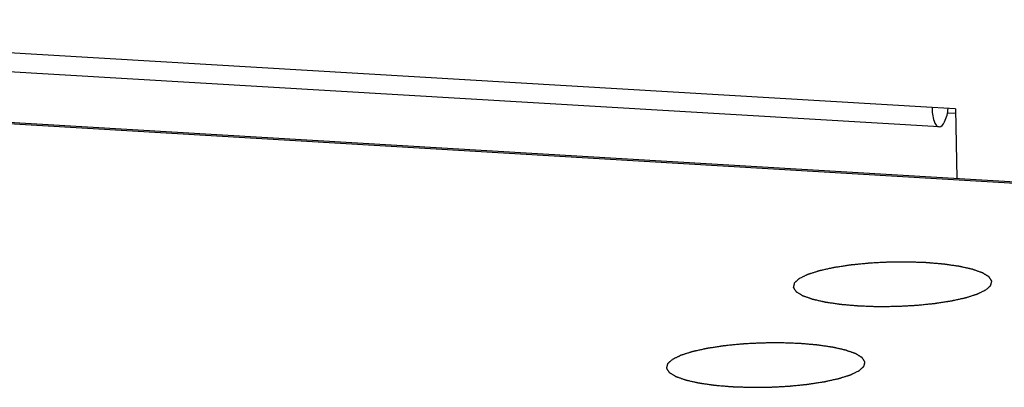
# Model space of a CAD drawing. Units: millimetres. Extents: x 0 to 420, y 0 to 297.
# Drawn here: x 320 to 324, y 94 to 96 of the extents above; entities that cross this region are included whole.
import ezdxf

# ---------------------------------------------------------------- set-up
doc = ezdxf.new("R2010")
doc.units = ezdxf.units.MM
doc.header["$LTSCALE"] = 23.1
doc.layers.get('0').update_dxf_attribs({"linetype": 'CONTINUOUS'})
doc.layers.add('CURVE', color=7, linetype='CONTINUOUS')

msp = doc.modelspace()

# ---------------------------------------------------------------- linework, layer by layer
at = {"color": 9, "linetype": 'CONTINUOUS'}
for p, q in [((323.8029, 95.5597), (317.8415, 95.9127)), ((317.8342, 95.6286), (327.9036, 95.0324)), ((323.8958, 95.5357), (323.8671, 95.5374))]:
    msp.add_line(p, q, dxfattribs=at)
at = {"color": 7, "linetype": 'CONTINUOUS'}
for p, q in [((323.831, 95.4816), (317.8396, 95.8363)), ((327.928, 95.0355), (317.8344, 95.6332)), ((323.8969, 95.5541), (323.8029, 95.5597)), ((323.8969, 95.5541), (323.9032, 95.2738))]:
    msp.add_line(p, q, dxfattribs=at)
for points, knots in [([(323.8029, 95.5597), (323.8033, 95.541), (323.8047, 95.5151), (323.8211, 95.4821), (323.831, 95.4816)], [0, 0, 0, 0, 0.653602, 1, 1, 1, 1]), ([(323.831, 95.4816), (323.8409, 95.481), (323.8611, 95.5117), (323.8655, 95.5373), (323.8682, 95.5558)], [0, 0, 0, 0, 0.346438, 1, 1, 1, 1])]:
    msp.add_open_spline(points, degree=3, knots=knots, dxfattribs=at)
at = {"layer": 'CURVE', "color": 4, "linetype": 'CONTINUOUS'}
for points in [[(324.0201, 94.8265), (324.0217, 94.828), (324.0241, 94.8301), (324.0273, 94.833), (324.0297, 94.8352), (324.0321, 94.8373), (324.0341, 94.8391), (324.0357, 94.8406), (324.0367, 94.8415), (324.0375, 94.8422), (324.0381, 94.8427), (324.0386, 94.8432), (324.039, 94.8435), (324.0392, 94.8437), (324.0394, 94.8438), (324.0394, 94.8439), (324.0394, 94.8441), (324.0395, 94.8444), (324.0396, 94.8449), (324.0397, 94.8454), (324.0399, 94.8462), (324.0401, 94.8471), (324.0405, 94.8485), (324.0409, 94.8503), (324.0415, 94.8525), (324.042, 94.8547), (324.0424, 94.8565), (324.0428, 94.858), (324.043, 94.8589), (324.0432, 94.8596), (324.0433, 94.8602), (324.0434, 94.8606), (324.0435, 94.8609), (324.0435, 94.8611), (324.0436, 94.8612), (324.0435, 94.8614), (324.0434, 94.8616), (324.0432, 94.8619), (324.0429, 94.8623), (324.0425, 94.8628), (324.0421, 94.8635), (324.0415, 94.8644), (324.0406, 94.8658), (324.0394, 94.8676), (324.0381, 94.8697), (324.0367, 94.8719), (324.0356, 94.8736), (324.0346, 94.875), (324.0341, 94.8759), (324.0336, 94.8766), (324.0333, 94.8772), (324.033, 94.8776), (324.0328, 94.8779), (324.0327, 94.8781), (324.0326, 94.8782), (324.0324, 94.8784), (324.0321, 94.8785), (324.0316, 94.8788), (324.0309, 94.8792), (324.0301, 94.8797), (324.029, 94.8804), (324.0276, 94.8812), (324.0254, 94.8826), (324.0227, 94.8843), (324.0194, 94.8863), (324.0161, 94.8883), (324.0133, 94.89), (324.0111, 94.8913), (324.0098, 94.8922), (324.0087, 94.8928), (324.0078, 94.8933), (324.0072, 94.8938), (324.0067, 94.8941), (324.0064, 94.8942), (324.0062, 94.8944), (324.0059, 94.8945), (324.0055, 94.8946), (324.0047, 94.8949), (324.0037, 94.8952), (324.0025, 94.8957), (324.0008, 94.8963), (323.9987, 94.897), (323.9954, 94.8982), (323.9913, 94.8996), (323.9863, 94.9014), (323.9813, 94.9032), (323.9771, 94.9046), (323.9738, 94.9058), (323.9717, 94.9065), (323.9701, 94.9071), (323.9688, 94.9076), (323.9678, 94.9079), (323.9671, 94.9082), (323.9667, 94.9083), (323.9664, 94.9085), (323.9659, 94.9085), (323.9654, 94.9087), (323.9645, 94.9089), (323.9631, 94.9092), (323.9615, 94.9096), (323.9593, 94.91), (323.9566, 94.9107), (323.9522, 94.9117), (323.9468, 94.9129), (323.9403, 94.9144), (323.9338, 94.9158), (323.9283, 94.9171), (323.924, 94.9181), (323.9213, 94.9187), (323.9191, 94.9192), (323.9175, 94.9195), (323.9161, 94.9198), (323.9152, 94.9201), (323.9146, 94.9202), (323.9143, 94.9203), (323.9137, 94.9203), (323.9131, 94.9204), (323.912, 94.9206), (323.9103, 94.9208), (323.9084, 94.9211), (323.9058, 94.9215), (323.9025, 94.922), (323.8973, 94.9227), (323.8908, 94.9237), (323.883, 94.9248), (323.8752, 94.926), (323.8687, 94.9269), (323.8635, 94.9277), (323.8603, 94.9281), (323.8577, 94.9285), (323.8557, 94.9288), (323.8541, 94.929), (323.8528, 94.9292), (323.8519, 94.9294), (323.8507, 94.9295), (323.8492, 94.9296), (323.8473, 94.9298), (323.8451, 94.9299), (323.8421, 94.9302), (323.8384, 94.9305), (323.8324, 94.931), (323.825, 94.9317), (323.816, 94.9324), (323.8071, 94.9332), (323.7996, 94.9338), (323.7936, 94.9343), (323.7891, 94.9347), (323.7854, 94.935), (323.7828, 94.9353), (323.7813, 94.9354), (323.7802, 94.9355), (323.779, 94.9355), (323.7774, 94.9356), (323.7747, 94.9357), (323.7707, 94.9358), (323.766, 94.936), (323.7597, 94.9362), (323.7518, 94.9365), (323.7424, 94.9368), (323.7329, 94.9372), (323.7235, 94.9375), (323.7156, 94.9378), (323.7101, 94.938), (323.7069, 94.9381), (323.7046, 94.9382), (323.7021, 94.9381), (323.6989, 94.9381), (323.6932, 94.938), (323.6851, 94.938), (323.6753, 94.9379), (323.6656, 94.9378), (323.6559, 94.9377), (323.6461, 94.9376), (323.638, 94.9375), (323.6323, 94.9375), (323.6291, 94.9374), (323.6266, 94.9375), (323.6242, 94.9373), (323.621, 94.9371), (323.6154, 94.9368), (323.6073, 94.9364), (323.5977, 94.9359), (323.588, 94.9354), (323.5783, 94.9349), (323.5687, 94.9343), (323.5606, 94.9339), (323.555, 94.9336), (323.5518, 94.9334), (323.5493, 94.9334), (323.547, 94.9331), (323.5439, 94.9328), (323.5384, 94.9322), (323.5306, 94.9315), (323.5213, 94.9305), (323.5119, 94.9296), (323.5025, 94.9286), (323.4947, 94.9279), (323.4885, 94.9272), (323.4838, 94.9268), (323.4799, 94.9264), (323.4772, 94.9261), (323.4756, 94.926), (323.4744, 94.9258), (323.4734, 94.9257), (323.472, 94.9255), (323.4695, 94.9251), (323.466, 94.9245), (323.4618, 94.9239), (323.4563, 94.923), (323.4493, 94.922), (323.4409, 94.9207), (323.4325, 94.9194), (323.4255, 94.9183), (323.4199, 94.9175), (323.4157, 94.9168), (323.4122, 94.9163), (323.4098, 94.9159), (323.4084, 94.9157), (323.4073, 94.9155), (323.4064, 94.9153), (323.4052, 94.9151), (323.4031, 94.9146), (323.4001, 94.9139), (323.3964, 94.9131), (323.3916, 94.912), (323.3855, 94.9107), (323.3783, 94.9091), (323.371, 94.9075), (323.365, 94.9061), (323.3601, 94.9051), (323.3571, 94.9044), (323.3547, 94.9039), (323.3529, 94.9035), (323.3513, 94.9031), (323.3503, 94.9029), (323.3497, 94.9028), (323.3492, 94.9027), (323.3489, 94.9025), (323.3484, 94.9024), (323.3475, 94.9021), (323.3463, 94.9017), (323.3448, 94.9013), (323.3429, 94.9006), (323.3404, 94.8999), (323.3365, 94.8986), (323.3316, 94.8971), (323.3258, 94.8952), (323.3199, 94.8933), (323.315, 94.8918), (323.3111, 94.8906), (323.3087, 94.8898), (323.3068, 94.8892), (323.3053, 94.8887), (323.3041, 94.8883), (323.3032, 94.888), (323.3027, 94.8879), (323.3023, 94.8878), (323.3021, 94.8876), (323.3017, 94.8875), (323.3011, 94.8871), (323.3002, 94.8867), (323.2991, 94.8862), (323.2977, 94.8855), (323.2959, 94.8846), (323.2931, 94.8832), (323.2895, 94.8815), (323.2852, 94.8794), (323.2809, 94.8773), (323.2752, 94.8745), (323.2709, 94.8725), (323.268, 94.8711)], [(323.268, 94.8711), (323.2664, 94.8696), (323.264, 94.8675), (323.2608, 94.8646), (323.2584, 94.8624), (323.256, 94.8603), (323.254, 94.8585), (323.2524, 94.857), (323.2514, 94.8561), (323.2506, 94.8554), (323.25, 94.8549), (323.2495, 94.8544), (323.2491, 94.8541), (323.2489, 94.8539), (323.2487, 94.8538), (323.2487, 94.8537), (323.2487, 94.8535), (323.2486, 94.8532), (323.2485, 94.8527), (323.2484, 94.8522), (323.2482, 94.8514), (323.248, 94.8505), (323.2476, 94.8491), (323.2472, 94.8473), (323.2466, 94.8451), (323.2461, 94.8429), (323.2457, 94.8411), (323.2453, 94.8396), (323.2451, 94.8387), (323.2449, 94.838), (323.2448, 94.8374), (323.2447, 94.837), (323.2446, 94.8367), (323.2446, 94.8365), (323.2445, 94.8363), (323.2446, 94.8362), (323.2447, 94.836), (323.2449, 94.8357), (323.2452, 94.8353), (323.2456, 94.8348), (323.246, 94.834), (323.2466, 94.8332), (323.2475, 94.8317), (323.2486, 94.83), (323.25, 94.8279), (323.2514, 94.8257), (323.2525, 94.824), (323.2535, 94.8226), (323.254, 94.8217), (323.2545, 94.821), (323.2548, 94.8204), (323.2551, 94.82), (323.2553, 94.8197), (323.2554, 94.8195), (323.2555, 94.8194), (323.2557, 94.8192), (323.256, 94.8191), (323.2565, 94.8188), (323.2572, 94.8184), (323.258, 94.8179), (323.2591, 94.8172), (323.2605, 94.8163), (323.2627, 94.815), (323.2654, 94.8133), (323.2687, 94.8113), (323.272, 94.8093), (323.2747, 94.8076), (323.2769, 94.8063), (323.2783, 94.8054), (323.2794, 94.8048), (323.2802, 94.8042), (323.2809, 94.8038), (323.2814, 94.8035), (323.2817, 94.8034), (323.2819, 94.8032), (323.2822, 94.8031), (323.2826, 94.803), (323.2834, 94.8027), (323.2844, 94.8024), (323.2856, 94.8019), (323.2873, 94.8013), (323.2894, 94.8006), (323.2927, 94.7994), (323.2968, 94.798), (323.3018, 94.7962), (323.3068, 94.7944), (323.3109, 94.793), (323.3143, 94.7918), (323.3163, 94.7911), (323.318, 94.7905), (323.3192, 94.79), (323.3203, 94.7897), (323.321, 94.7894), (323.3214, 94.7893), (323.3217, 94.7891), (323.3222, 94.7891), (323.3227, 94.7889), (323.3236, 94.7887), (323.325, 94.7884), (323.3266, 94.788), (323.3288, 94.7875), (323.3315, 94.7869), (323.3359, 94.7859), (323.3413, 94.7847), (323.3478, 94.7832), (323.3543, 94.7818), (323.3597, 94.7805), (323.3641, 94.7795), (323.3668, 94.7789), (323.369, 94.7784), (323.3706, 94.7781), (323.372, 94.7778), (323.3729, 94.7775), (323.3735, 94.7774), (323.3738, 94.7773), (323.3743, 94.7773), (323.375, 94.7772), (323.3761, 94.777), (323.3778, 94.7768), (323.3797, 94.7765), (323.3823, 94.7761), (323.3856, 94.7756), (323.3908, 94.7749), (323.3973, 94.7739), (323.4051, 94.7728), (323.4129, 94.7716), (323.4194, 94.7707), (323.4246, 94.7699), (323.4278, 94.7695), (323.4304, 94.7691), (323.4324, 94.7688), (323.434, 94.7685), (323.4353, 94.7684), (323.4362, 94.7682), (323.4374, 94.7681), (323.4389, 94.768), (323.4407, 94.7678), (323.443, 94.7676), (323.446, 94.7674), (323.4497, 94.7671), (323.4557, 94.7666), (323.4631, 94.7659), (323.4721, 94.7652), (323.481, 94.7644), (323.4885, 94.7638), (323.4945, 94.7633), (323.4989, 94.7629), (323.5027, 94.7626), (323.5053, 94.7623), (323.5068, 94.7622), (323.5079, 94.7621), (323.5091, 94.7621), (323.5107, 94.762), (323.5134, 94.7619), (323.5174, 94.7618), (323.5221, 94.7616), (323.5284, 94.7614), (323.5363, 94.7611), (323.5457, 94.7608), (323.5552, 94.7604), (323.5646, 94.7601), (323.5725, 94.7598), (323.578, 94.7596), (323.5812, 94.7595), (323.5835, 94.7594), (323.586, 94.7595), (323.5892, 94.7595), (323.5949, 94.7595), (323.603, 94.7596), (323.6128, 94.7597), (323.6225, 94.7598), (323.6322, 94.7599), (323.642, 94.76), (323.6501, 94.7601), (323.6558, 94.7601), (323.659, 94.7601), (323.6615, 94.7601), (323.6639, 94.7603), (323.6671, 94.7605), (323.6727, 94.7608), (323.6808, 94.7612), (323.6904, 94.7617), (323.7001, 94.7622), (323.7098, 94.7627), (323.7194, 94.7632), (323.7275, 94.7637), (323.7331, 94.764), (323.7363, 94.7642), (323.7388, 94.7642), (323.7411, 94.7645), (323.7442, 94.7648), (323.7497, 94.7654), (323.7575, 94.7661), (323.7668, 94.7671), (323.7762, 94.768), (323.7856, 94.7689), (323.7934, 94.7697), (323.7996, 94.7704), (323.8043, 94.7708), (323.8082, 94.7712), (323.8109, 94.7715), (323.8125, 94.7716), (323.8137, 94.7717), (323.8147, 94.7719), (323.8161, 94.7721), (323.8186, 94.7725), (323.8221, 94.773), (323.8262, 94.7737), (323.8318, 94.7745), (323.8388, 94.7756), (323.8472, 94.7769), (323.8556, 94.7782), (323.8626, 94.7793), (323.8682, 94.7801), (323.8724, 94.7808), (323.8759, 94.7813), (323.8783, 94.7817), (323.8797, 94.7819), (323.8808, 94.7821), (323.8817, 94.7823), (323.8829, 94.7825), (323.885, 94.783), (323.888, 94.7837), (323.8917, 94.7845), (323.8965, 94.7856), (323.9026, 94.7869), (323.9098, 94.7885), (323.9171, 94.7901), (323.9231, 94.7914), (323.928, 94.7925), (323.931, 94.7932), (323.9334, 94.7937), (323.9352, 94.7941), (323.9367, 94.7945), (323.9378, 94.7947), (323.9384, 94.7948), (323.9389, 94.7949), (323.9392, 94.795), (323.9397, 94.7952), (323.9406, 94.7955), (323.9418, 94.7959), (323.9433, 94.7963), (323.9452, 94.7969), (323.9477, 94.7977), (323.9516, 94.799), (323.9564, 94.8005), (323.9623, 94.8024), (323.9682, 94.8042), (323.973, 94.8058), (323.9769, 94.807), (323.9794, 94.8078), (323.9813, 94.8084), (323.9828, 94.8089), (323.984, 94.8093), (323.9849, 94.8096), (323.9854, 94.8097), (323.9858, 94.8098), (323.986, 94.81), (323.9864, 94.8101), (323.987, 94.8104), (323.9879, 94.8109), (323.989, 94.8114), (323.9904, 94.8121), (323.9922, 94.813), (323.995, 94.8144), (323.9986, 94.8161), (324.0029, 94.8182), (324.0072, 94.8203), (324.0129, 94.8231), (324.0172, 94.8251), (324.0201, 94.8265)], [(323.5095, 94.5014), (323.5111, 94.5029), (323.5135, 94.505), (323.5168, 94.5079), (323.5192, 94.5101), (323.5216, 94.5122), (323.5236, 94.514), (323.5252, 94.5155), (323.5262, 94.5164), (323.527, 94.5171), (323.5276, 94.5176), (323.5281, 94.5181), (323.5285, 94.5184), (323.5286, 94.5186), (323.5288, 94.5187), (323.5288, 94.5188), (323.5289, 94.519), (323.529, 94.5193), (323.5291, 94.5198), (323.5292, 94.5203), (323.5294, 94.5211), (323.5296, 94.522), (323.53, 94.5234), (323.5304, 94.5253), (323.5309, 94.5274), (323.5314, 94.5296), (323.5319, 94.5314), (323.5322, 94.5329), (323.5325, 94.5338), (323.5326, 94.5345), (323.5328, 94.5351), (323.5329, 94.5355), (323.533, 94.5358), (323.533, 94.536), (323.5331, 94.5362), (323.5329, 94.5363), (323.5328, 94.5365), (323.5326, 94.5368), (323.5323, 94.5372), (323.532, 94.5378), (323.5315, 94.5385), (323.531, 94.5393), (323.5301, 94.5408), (323.5289, 94.5425), (323.5275, 94.5447), (323.5262, 94.5468), (323.525, 94.5485), (323.5241, 94.55), (323.5235, 94.5508), (323.5231, 94.5516), (323.5227, 94.5521), (323.5224, 94.5525), (323.5222, 94.5528), (323.5221, 94.553), (323.5221, 94.5531), (323.5218, 94.5533), (323.5216, 94.5534), (323.5211, 94.5537), (323.5204, 94.5542), (323.5196, 94.5547), (323.5185, 94.5553), (323.5171, 94.5562), (323.5149, 94.5575), (323.5121, 94.5592), (323.5089, 94.5612), (323.5056, 94.5632), (323.5028, 94.5649), (323.5006, 94.5662), (323.4992, 94.5671), (323.4981, 94.5678), (323.4973, 94.5683), (323.4966, 94.5687), (323.4961, 94.569), (323.4959, 94.5691), (323.4957, 94.5693), (323.4953, 94.5694), (323.4949, 94.5695), (323.4942, 94.5698), (323.4932, 94.5702), (323.4919, 94.5706), (323.4903, 94.5712), (323.4882, 94.5719), (323.4849, 94.5731), (323.4807, 94.5746), (323.4757, 94.5763), (323.4708, 94.5781), (323.4666, 94.5795), (323.4633, 94.5807), (323.4612, 94.5815), (323.4596, 94.582), (323.4583, 94.5825), (323.4573, 94.5829), (323.4565, 94.5831), (323.4561, 94.5833), (323.4558, 94.5834), (323.4554, 94.5835), (323.4549, 94.5836), (323.4539, 94.5838), (323.4526, 94.5841), (323.4509, 94.5845), (323.4488, 94.585), (323.446, 94.5856), (323.4417, 94.5866), (323.4363, 94.5878), (323.4298, 94.5893), (323.4232, 94.5908), (323.4178, 94.592), (323.4135, 94.593), (323.4108, 94.5936), (323.4086, 94.5941), (323.407, 94.5945), (323.4056, 94.5948), (323.4047, 94.595), (323.4041, 94.5951), (323.4037, 94.5952), (323.4032, 94.5953), (323.4026, 94.5954), (323.4014, 94.5955), (323.3998, 94.5958), (323.3978, 94.596), (323.3952, 94.5964), (323.392, 94.5969), (323.3868, 94.5977), (323.3803, 94.5986), (323.3725, 94.5997), (323.3647, 94.6009), (323.3582, 94.6018), (323.353, 94.6026), (323.3497, 94.6031), (323.3471, 94.6034), (323.3452, 94.6037), (323.3436, 94.604), (323.3423, 94.6041), (323.3413, 94.6043), (323.3402, 94.6044), (323.3387, 94.6045), (323.3368, 94.6047), (323.3346, 94.6049), (323.3316, 94.6051), (323.3279, 94.6054), (323.3219, 94.6059), (323.3144, 94.6066), (323.3055, 94.6073), (323.2965, 94.6081), (323.2891, 94.6087), (323.2831, 94.6093), (323.2786, 94.6096), (323.2749, 94.61), (323.2723, 94.6102), (323.2708, 94.6103), (323.2697, 94.6104), (323.2685, 94.6104), (323.2669, 94.6105), (323.2641, 94.6106), (323.2602, 94.6107), (323.2555, 94.6109), (323.2492, 94.6111), (323.2413, 94.6114), (323.2318, 94.6117), (323.2224, 94.6121), (323.2129, 94.6124), (323.2051, 94.6127), (323.1995, 94.6129), (323.1964, 94.613), (323.194, 94.6131), (323.1916, 94.613), (323.1883, 94.613), (323.1827, 94.613), (323.1745, 94.6129), (323.1648, 94.6128), (323.1551, 94.6127), (323.1453, 94.6126), (323.1356, 94.6125), (323.1275, 94.6124), (323.1218, 94.6124), (323.1185, 94.6124), (323.1161, 94.6124), (323.1137, 94.6122), (323.1105, 94.612), (323.1048, 94.6117), (323.0968, 94.6113), (323.0871, 94.6108), (323.0775, 94.6103), (323.0678, 94.6098), (323.0581, 94.6093), (323.0501, 94.6088), (323.0445, 94.6085), (323.0412, 94.6084), (323.0388, 94.6083), (323.0365, 94.608), (323.0334, 94.6077), (323.0279, 94.6071), (323.0201, 94.6064), (323.0107, 94.6054), (323.0014, 94.6045), (322.992, 94.6036), (322.9842, 94.6028), (322.9779, 94.6022), (322.9733, 94.6017), (322.9694, 94.6013), (322.9666, 94.601), (322.9651, 94.6009), (322.9639, 94.6008), (322.9629, 94.6006), (322.9614, 94.6004), (322.959, 94.6), (322.9555, 94.5995), (322.9513, 94.5988), (322.9457, 94.598), (322.9387, 94.5969), (322.9303, 94.5956), (322.9219, 94.5943), (322.915, 94.5932), (322.9094, 94.5924), (322.9052, 94.5917), (322.9017, 94.5912), (322.8992, 94.5908), (322.8978, 94.5906), (322.8967, 94.5904), (322.8959, 94.5902), (322.8947, 94.59), (322.8926, 94.5895), (322.8895, 94.5888), (322.8859, 94.588), (322.881, 94.587), (322.875, 94.5856), (322.8677, 94.584), (322.8605, 94.5824), (322.8544, 94.5811), (322.8496, 94.58), (322.8466, 94.5793), (322.8441, 94.5788), (322.8423, 94.5784), (322.8408, 94.578), (322.8397, 94.5778), (322.8391, 94.5777), (322.8387, 94.5776), (322.8383, 94.5775), (322.8378, 94.5773), (322.837, 94.577), (322.8358, 94.5766), (322.8343, 94.5762), (322.8323, 94.5756), (322.8299, 94.5748), (322.826, 94.5735), (322.8211, 94.572), (322.8153, 94.5701), (322.8094, 94.5683), (322.8045, 94.5667), (322.8006, 94.5655), (322.7982, 94.5647), (322.7962, 94.5641), (322.7948, 94.5636), (322.7935, 94.5632), (322.7927, 94.5629), (322.7922, 94.5628), (322.7918, 94.5627), (322.7916, 94.5625), (322.7912, 94.5624), (322.7906, 94.5621), (322.7897, 94.5616), (322.7886, 94.5611), (322.7872, 94.5604), (322.7854, 94.5595), (322.7825, 94.5581), (322.7789, 94.5564), (322.7747, 94.5543), (322.7704, 94.5522), (322.7646, 94.5495), (322.7604, 94.5474), (322.7575, 94.546)], [(322.7575, 94.546), (322.7559, 94.5445), (322.7535, 94.5424), (322.7503, 94.5395), (322.7479, 94.5373), (322.7454, 94.5352), (322.7434, 94.5334), (322.7418, 94.532), (322.7408, 94.5311), (322.74, 94.5303), (322.7394, 94.5298), (322.7389, 94.5293), (322.7386, 94.529), (322.7384, 94.5288), (322.7382, 94.5287), (322.7382, 94.5286), (322.7381, 94.5284), (322.7381, 94.5281), (322.7379, 94.5276), (322.7378, 94.5271), (322.7376, 94.5264), (322.7374, 94.5254), (322.7371, 94.524), (322.7366, 94.5222), (322.7361, 94.52), (322.7356, 94.5178), (322.7351, 94.516), (322.7348, 94.5145), (322.7346, 94.5136), (322.7344, 94.5129), (322.7342, 94.5124), (322.7341, 94.5119), (322.7341, 94.5116), (322.734, 94.5114), (322.734, 94.5113), (322.7341, 94.5111), (322.7342, 94.511), (322.7344, 94.5106), (322.7347, 94.5102), (322.735, 94.5097), (322.7355, 94.509), (322.736, 94.5081), (322.737, 94.5067), (322.7381, 94.5049), (322.7395, 94.5028), (322.7409, 94.5006), (322.742, 94.4989), (322.7429, 94.4975), (322.7435, 94.4966), (322.7439, 94.4959), (322.7443, 94.4953), (322.7446, 94.4949), (322.7448, 94.4946), (322.7449, 94.4944), (322.7449, 94.4943), (322.7452, 94.4942), (322.7455, 94.494), (322.7459, 94.4937), (322.7466, 94.4933), (322.7475, 94.4928), (322.7486, 94.4921), (322.7499, 94.4913), (322.7521, 94.4899), (322.7549, 94.4882), (322.7582, 94.4862), (322.7615, 94.4842), (322.7642, 94.4825), (322.7664, 94.4812), (322.7678, 94.4803), (322.7689, 94.4797), (322.7697, 94.4792), (322.7704, 94.4787), (322.7709, 94.4785), (322.7712, 94.4783), (322.7713, 94.4782), (322.7717, 94.478), (322.7721, 94.4779), (322.7728, 94.4776), (322.7738, 94.4773), (322.7751, 94.4768), (322.7768, 94.4762), (322.7788, 94.4755), (322.7821, 94.4743), (322.7863, 94.4729), (322.7913, 94.4711), (322.7963, 94.4693), (322.8004, 94.4679), (322.8037, 94.4667), (322.8058, 94.466), (322.8075, 94.4654), (322.8087, 94.4649), (322.8098, 94.4646), (322.8105, 94.4643), (322.8109, 94.4642), (322.8112, 94.4641), (322.8116, 94.464), (322.8121, 94.4638), (322.8131, 94.4636), (322.8145, 94.4633), (322.8161, 94.463), (322.8183, 94.4625), (322.821, 94.4618), (322.8253, 94.4609), (322.8307, 94.4596), (322.8373, 94.4581), (322.8438, 94.4567), (322.8492, 94.4554), (322.8535, 94.4545), (322.8563, 94.4538), (322.8584, 94.4533), (322.8601, 94.453), (322.8614, 94.4527), (322.8624, 94.4525), (322.8629, 94.4523), (322.8633, 94.4522), (322.8638, 94.4522), (322.8645, 94.4521), (322.8656, 94.4519), (322.8672, 94.4517), (322.8692, 94.4514), (322.8718, 94.451), (322.875, 94.4505), (322.8802, 94.4498), (322.8867, 94.4488), (322.8945, 94.4477), (322.9023, 94.4465), (322.9088, 94.4456), (322.914, 94.4448), (322.9173, 94.4444), (322.9199, 94.444), (322.9218, 94.4437), (322.9234, 94.4435), (322.9248, 94.4433), (322.9257, 94.4431), (322.9269, 94.443), (322.9283, 94.4429), (322.9302, 94.4428), (322.9324, 94.4426), (322.9354, 94.4423), (322.9392, 94.442), (322.9451, 94.4415), (322.9526, 94.4408), (322.9615, 94.4401), (322.9705, 94.4393), (322.978, 94.4387), (322.9839, 94.4382), (322.9884, 94.4378), (322.9921, 94.4375), (322.9948, 94.4372), (322.9963, 94.4371), (322.9973, 94.437), (322.9986, 94.437), (323.0001, 94.4369), (323.0029, 94.4368), (323.0068, 94.4367), (323.0115, 94.4365), (323.0178, 94.4363), (323.0257, 94.436), (323.0352, 94.4357), (323.0446, 94.4354), (323.0541, 94.435), (323.062, 94.4347), (323.0675, 94.4345), (323.0706, 94.4344), (323.073, 94.4343), (323.0754, 94.4344), (323.0787, 94.4344), (323.0844, 94.4345), (323.0925, 94.4345), (323.1022, 94.4346), (323.112, 94.4347), (323.1217, 94.4348), (323.1314, 94.4349), (323.1396, 94.435), (323.1452, 94.435), (323.1485, 94.4351), (323.1509, 94.4351), (323.1533, 94.4352), (323.1566, 94.4354), (323.1622, 94.4357), (323.1702, 94.4361), (323.1799, 94.4366), (323.1896, 94.4371), (323.1992, 94.4376), (323.2089, 94.4382), (323.2169, 94.4386), (323.2226, 94.4389), (323.2258, 94.4391), (323.2282, 94.4392), (323.2305, 94.4394), (323.2337, 94.4397), (323.2391, 94.4403), (323.2469, 94.4411), (323.2563, 94.442), (323.2657, 94.4429), (323.275, 94.4439), (323.2828, 94.4446), (323.2891, 94.4453), (323.2938, 94.4457), (323.2977, 94.4461), (323.3004, 94.4464), (323.3019, 94.4466), (323.3032, 94.4467), (323.3042, 94.4468), (323.3056, 94.447), (323.308, 94.4474), (323.3115, 94.448), (323.3157, 94.4486), (323.3213, 94.4495), (323.3283, 94.4505), (323.3367, 94.4518), (323.3451, 94.4531), (323.3521, 94.4542), (323.3577, 94.4551), (323.3618, 94.4557), (323.3653, 94.4562), (323.3678, 94.4566), (323.3692, 94.4568), (323.3703, 94.457), (323.3711, 94.4572), (323.3724, 94.4575), (323.3745, 94.4579), (323.3775, 94.4586), (323.3811, 94.4594), (323.386, 94.4605), (323.392, 94.4618), (323.3993, 94.4634), (323.4065, 94.465), (323.4126, 94.4664), (323.4174, 94.4674), (323.4205, 94.4681), (323.4229, 94.4686), (323.4247, 94.469), (323.4262, 94.4694), (323.4273, 94.4696), (323.4279, 94.4697), (323.4284, 94.4698), (323.4287, 94.47), (323.4292, 94.4701), (323.43, 94.4704), (323.4313, 94.4708), (323.4327, 94.4712), (323.4347, 94.4719), (323.4371, 94.4726), (323.441, 94.4739), (323.4459, 94.4754), (323.4518, 94.4773), (323.4576, 94.4792), (323.4625, 94.4807), (323.4664, 94.482), (323.4689, 94.4827), (323.4708, 94.4834), (323.4723, 94.4838), (323.4735, 94.4842), (323.4743, 94.4845), (323.4748, 94.4846), (323.4752, 94.4848), (323.4755, 94.4849), (323.4758, 94.4851), (323.4764, 94.4854), (323.4773, 94.4858), (323.4784, 94.4863), (323.4798, 94.487), (323.4816, 94.4879), (323.4845, 94.4893), (323.4881, 94.491), (323.4924, 94.4931), (323.4967, 94.4952), (323.5024, 94.498), (323.5067, 94.5001), (323.5095, 94.5014)]]:
    msp.add_open_spline(points, degree=3, knots=[0, 0, 0, 0, 0.015625, 0.023438, 0.03125, 0.039062, 0.046875, 0.050781, 0.054688, 0.056641, 0.058594, 0.060547, 0.061523, 0.062012, 0.0625, 0.062988, 0.063477, 0.064453, 0.066406, 0.068359, 0.070312, 0.074219, 0.078125, 0.085938, 0.09375, 0.101562, 0.109375, 0.113281, 0.117188, 0.119141, 0.121094, 0.123047, 0.124023, 0.124512, 0.125, 0.125488, 0.125977, 0.126953, 0.128906, 0.130859, 0.132812, 0.136719, 0.140625, 0.148438, 0.15625, 0.164062, 0.171875, 0.175781, 0.179688, 0.181641, 0.183594, 0.185547, 0.186523, 0.187012, 0.1875, 0.187988, 0.188477, 0.189453, 0.191406, 0.193359, 0.195312, 0.199219, 0.203125, 0.210938, 0.21875, 0.226562, 0.234375, 0.238281, 0.242188, 0.244141, 0.246094, 0.248047, 0.249023, 0.249512, 0.25, 0.250488, 0.250977, 0.251953, 0.253906, 0.255859, 0.257812, 0.261719, 0.265625, 0.273438, 0.28125, 0.289062, 0.296875, 0.300781, 0.304688, 0.306641, 0.308594, 0.310547, 0.311523, 0.312012, 0.3125, 0.312988, 0.313477, 0.314453, 0.316406, 0.318359, 0.320312, 0.324219, 0.328125, 0.335938, 0.34375, 0.351562, 0.359375, 0.363281, 0.367188, 0.369141, 0.371094, 0.373047, 0.374023, 0.374512, 0.375, 0.375488, 0.375977, 0.376953, 0.378906, 0.380859, 0.382812, 0.386719, 0.390625, 0.398438, 0.40625, 0.414062, 0.421875, 0.425781, 0.429688, 0.431641, 0.433594, 0.435547, 0.436523, 0.4375, 0.438477, 0.439453, 0.441406, 0.443359, 0.445312, 0.449219, 0.453125, 0.460938, 0.46875, 0.476562, 0.484375, 0.488281, 0.492188, 0.496094, 0.498047, 0.499023, 0.5, 0.500977, 0.501953, 0.503906, 0.507812, 0.511719, 0.515625, 0.523438, 0.53125, 0.539062, 0.546875, 0.554688, 0.558594, 0.560547, 0.5625, 0.564453, 0.566406, 0.570312, 0.578125, 0.585938, 0.59375, 0.601562, 0.609375, 0.617188, 0.621094, 0.623047, 0.625, 0.626953, 0.628906, 0.632812, 0.640625, 0.648438, 0.65625, 0.664062, 0.671875, 0.679688, 0.683594, 0.685547, 0.6875, 0.689453, 0.691406, 0.695312, 0.703125, 0.710938, 0.71875, 0.726562, 0.734375, 0.738281, 0.742188, 0.746094, 0.748047, 0.749023, 0.75, 0.750977, 0.751953, 0.753906, 0.757812, 0.761719, 0.765625, 0.773438, 0.78125, 0.789062, 0.796875, 0.800781, 0.804688, 0.808594, 0.810547, 0.811523, 0.8125, 0.813477, 0.814453, 0.816406, 0.820312, 0.824219, 0.828125, 0.835938, 0.84375, 0.851562, 0.859375, 0.863281, 0.867188, 0.869141, 0.871094, 0.873047, 0.874023, 0.874512, 0.875, 0.875488, 0.875977, 0.876953, 0.878906, 0.880859, 0.882812, 0.886719, 0.890625, 0.898438, 0.90625, 0.914062, 0.921875, 0.925781, 0.929688, 0.931641, 0.933594, 0.935547, 0.936523, 0.937012, 0.9375, 0.937988, 0.938477, 0.939453, 0.941406, 0.943359, 0.945312, 0.949219, 0.953125, 0.960938, 0.96875, 0.976562, 0.984375, 1, 1, 1, 1], dxfattribs=at)

doc.saveas('drawing.dxf')
